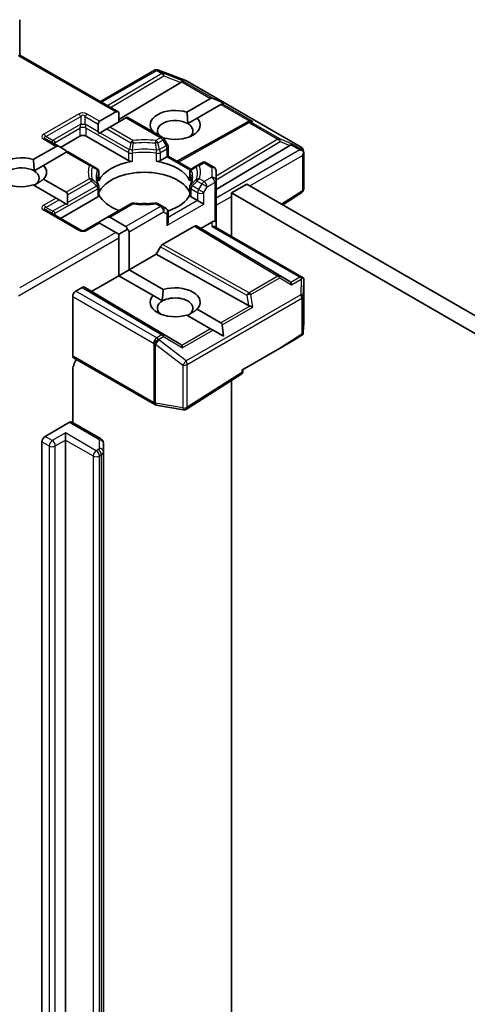
# Model space of a CAD drawing. Units: millimetres. Extents: x 7 to 8865, y 4 to 1690.
# Drawn here: x 122 to 126, y 63 to 70 of the extents above; entities that cross this region are included whole.
import ezdxf

# ---------------------------------------------------------------- set-up
doc = ezdxf.new("R2010")
doc.units = ezdxf.units.MM
doc.header["$LTSCALE"] = 0.5
doc.layers.add('Visible (ISO)', color=7, linetype='Continuous', lineweight=35)
doc.layers.add('Visible Narrow (ISO)', color=7, linetype='Continuous', lineweight=25)

msp = doc.modelspace()

# ---------------------------------------------------------------- linework, layer by layer
at = {"layer": 'Visible (ISO)'}
for p, q in [((122.42213, 70.26174), (122.42213, 69.99068)), ((122.42213, 69.99068), (122.41237, 69.98504)), ((122.42213, 69.99068), (123.18233, 69.55178)), ((123.04091, 69.63343), (123.45636, 69.87329)), ((123.48457, 69.87579), (123.48227, 69.87645)), ((123.48729, 69.87487), (123.69599, 69.79454)), ((123.65768, 69.77893), (123.18233, 69.49484)), ((123.70068, 69.7923), (124.58035, 69.28443)), ((123.70525, 69.5521), (123.88682, 69.65693)), ((123.98634, 69.62367), (123.90567, 69.65693)), ((123.96538, 69.61157), (123.78381, 69.50674)), ((123.97481, 69.61701), (123.96538, 69.61157)), ((123.98634, 69.62367), (123.97481, 69.61701)), ((123.03496, 69.48264), (123.15876, 69.55411)), ((123.23733, 69.50875), (123.11352, 69.43728)), ((123.18233, 69.477), (123.18233, 69.55178)), ((123.24709, 69.51439), (123.23733, 69.50875)), ((123.24709, 69.51439), (123.51922, 69.35728)), ((123.71105, 69.46473), (123.78381, 69.50674)), ((123.02519, 69.46106), (123.02519, 69.40222)), ((123.11352, 69.43728), (123.08995, 69.42367)), ((124.16529, 69.47356), (123.63033, 69.17519)), ((124.16655, 69.47423), (124.17828, 69.48012)), ((122.73449, 69.28195), (122.88377, 69.36813)), ((122.93091, 69.36813), (123.2562, 69.18033)), ((123.039, 69.39425), (123.02731, 69.3875)), ((123.08995, 69.42367), (123.039, 69.39425)), ((123.44351, 69.40099), (123.44509, 69.4019)), ((123.52365, 69.35654), (123.52192, 69.35554)), ((122.52673, 69.18921), (122.70116, 69.28992)), ((122.72473, 69.28759), (122.62355, 69.346)), ((122.72473, 69.28759), (122.77568, 69.25817)), ((123.55689, 69.30095), (123.53142, 69.34508)), ((123.56136, 69.28428), (123.56136, 69.21501)), ((123.92872, 68.95774), (124.49442, 69.29583)), ((122.77973, 69.24456), (122.6053, 69.14385)), ((122.78949, 69.2502), (122.77973, 69.24456)), ((122.97396, 69.14369), (122.78949, 69.2502)), ((123.5013, 69.18033), (123.5516, 69.20937)), ((123.56136, 69.21501), (123.5516, 69.20937)), ((123.56136, 69.21501), (123.73583, 69.11428)), ((124.59626, 69.26264), (124.60089, 69.24134)), ((124.60132, 69.2373), (124.60132, 68.96337)), ((122.53254, 69.10184), (122.6053, 69.14385)), ((123.01359, 69.12081), (122.97396, 69.14369)), ((123.78353, 69.14369), (123.7439, 69.12081)), ((123.81968, 69.16456), (123.78353, 69.14369)), ((123.85301, 69.16456), (123.91205, 69.13047)), ((123.03026, 69.09194), (123.03026, 69.03064)), ((123.72724, 69.09194), (123.72724, 69.03064)), ((123.92872, 69.02683), (123.92872, 69.10161)), ((122.70116, 68.89295), (122.52673, 68.99365)), ((122.6053, 69.03901), (122.77973, 68.93831)), ((123.03026, 68.97765), (123.03026, 68.91635)), ((123.72724, 68.97765), (123.72724, 68.91635)), ((123.92872, 69.02683), (123.92872, 68.7093)), ((124.16442, 69.00071), (124.04657, 68.93267)), ((154.02004, 51.76356), (124.16442, 69.00071)), ((122.73449, 68.73762), (123.02049, 68.90274)), ((122.78949, 68.91673), (122.78949, 68.85789)), ((123.737, 68.90274), (123.7873, 68.8737)), ((124.04657, 68.5992), (124.04657, 68.93267)), ((124.04657, 68.93267), (153.75886, 51.77827)), ((124.58592, 68.93527), (124.43952, 68.84188)), ((122.72473, 68.87934), (122.70116, 68.89295)), ((122.72473, 68.87934), (122.77568, 68.84992)), ((122.78737, 68.84317), (122.77568, 68.84992)), ((123.27442, 68.84976), (123.08995, 68.74325)), ((123.51922, 68.82889), (123.48307, 68.84976)), ((123.54469, 68.81418), (123.51922, 68.82889)), ((123.83444, 68.84648), (123.7873, 68.8737)), ((122.89068, 68.64745), (122.62355, 68.80167)), ((123.56136, 68.71604), (123.56136, 68.78531)), ((123.02519, 68.70586), (122.92401, 68.64745)), ((123.03496, 68.70023), (123.02519, 68.70586)), ((123.15876, 68.62875), (123.03496, 68.70023)), ((123.039, 68.71384), (123.08995, 68.74325)), ((123.11352, 68.74559), (123.23733, 68.67411)), ((123.76182, 68.67755), (123.51815, 68.53686)), ((123.77849, 68.6792), (123.81087, 68.6605)), ((123.89539, 68.7093), (123.81087, 68.6605)), ((123.91896, 68.67288), (124.59717, 68.28131)), ((123.92872, 68.66724), (123.92872, 68.7093)), ((123.18233, 68.61514), (123.15876, 68.62875)), ((123.18233, 68.61514), (123.24709, 68.65253)), ((123.18233, 68.58793), (123.18233, 68.61514)), ((123.2609, 68.63329), (123.2609, 68.34298)), ((124.49442, 68.25198), (123.81087, 68.6605)), ((123.18233, 68.29762), (123.18233, 68.58793)), ((123.4691, 68.46318), (123.2609, 68.34298)), ((123.50148, 68.51927), (123.4691, 68.46318)), ((124.17669, 68.06854), (123.4691, 68.46318)), ((123.18233, 68.29762), (122.97412, 68.17741)), ((123.18233, 68.29762), (123.2609, 68.34298)), ((123.44509, 68.14591), (123.18233, 68.29762)), ((123.2609, 68.34298), (123.52365, 68.19127)), ((124.60132, 67.93828), (124.60132, 68.26325)), ((122.85235, 68.17968), (122.90151, 68.20806)), ((122.97412, 68.17741), (122.91818, 68.20971)), ((123.65768, 67.76888), (122.97412, 68.17741)), ((123.44509, 68.14591), (123.51785, 68.1039)), ((122.82878, 67.68355), (122.82878, 68.13885)), ((123.88682, 67.89088), (123.70525, 67.99571)), ((123.78381, 68.04107), (123.96538, 67.93624)), ((123.98634, 67.83342), (123.97481, 67.91991)), ((124.60127, 67.93638), (124.59696, 67.86075)), ((123.90567, 67.87999), (123.88682, 67.89088)), ((123.98634, 67.83342), (123.90567, 67.87999)), ((124.12514, 67.57184), (124.41557, 67.73952)), ((123.45865, 67.30862), (122.83568, 67.66829)), ((122.82878, 67.17033), (122.82878, 67.56878)), ((124.11949, 67.53977), (123.70194, 67.27343)), ((124.1349, 67.56787), (124.1349, 67.57748)), ((124.04657, 54.18632), (124.04657, 67.49326)), ((123.67835, 67.26868), (123.46966, 67.30464)), ((122.61664, 67.0638), (122.8052, 67.17267)), ((123.0413, 67.04763), (122.82187, 67.17432)), ((122.77378, 67.03658), (122.77378, 67.09102)), ((122.59307, 54.10418), (122.59307, 67.02297)), ((122.77378, 54.11779), (122.77378, 67.03658)), ((123.06448, 66.94554), (123.06448, 67.00969)), ((123.06448, 54.02675), (123.06448, 66.94554))]:
    msp.add_line(p, q, dxfattribs=at)
for centre, start, end in [((123.47303, 69.84442), 73.897886, 120), ((123.47532, 69.84376), 68.948276, 73.897886), ((123.68401, 69.76344), 60, 68.948276), ((124.18153, 69.44444), 116.68879, 119.150042), ((123.50255, 69.32841), 30, 60), ((123.52803, 69.28428), 0, 30), ((124.56368, 69.25556), 12.271864, 60), ((123.83634, 69.13569), 60, 120), ((123.89539, 69.10161), 0, 60), ((122.99692, 69.09194), 0, 60), ((123.76057, 69.09194), 119.999996, 180), ((122.99692, 68.97765), 0, 24.18021), ((123.76057, 68.97765), 155.819784, 180), ((124.56799, 68.96337), 302.532401, 0), ((123.29109, 68.82089), 83.152527, 120), ((123.46641, 68.82089), 60, 96.847473), ((123.52803, 68.78531), 0, 60), ((122.90734, 68.67631), 240, 300), ((124.56799, 67.93828), 356.7407, 0), ((124.56368, 67.86264), 332.125906, 356.7407), ((124.10157, 67.56787), 302.532401, 0), ((123.47532, 67.33748), 240, 260.225131), ((123.68401, 67.30153), 260.225131, 302.532401)]:
    msp.add_arc(centre, 0.03333, start, end, dxfattribs=at)
for centre, major_axis, ratio, start_param, end_param in [((123.60222, 69.78496), (0.06383, 0.00455), 0.3026251, 5.7431201, 6.0602861), ((123.65667, 69.76259), (-0.01473, -0.02998), 0.1137262, 3.2758667, 3.9193678), ((123.91039, 69.61611), (-0.02357, 0.04082), 0.5773503, 5.6396842, 6.2831853), ((123.18233, 69.51329), (-0.02357, 0.04082), 0.5773503, 5.4977871, 6.2831853), ((123.61445, 69.45432), (-0.19217, 0), 0.5773503, 4.2202783, 6.775296), ((123.61445, 69.45432), (0.19217, 0), 0.5773503, 4.2202783, 6.775296), ((123.05853, 69.44181), (-0.02357, 0.04082), 0.5773503, 0, 0.7853982), ((123.61445, 69.40896), (-0.13661, 0), 0.5773503, 3.9269908, 6.7717641), ((123.61445, 69.40896), (0.13661, 0), 0.5773503, 5.6847778, 7.0685835), ((124.18713, 69.44726), (-0.02298, -0.03195), 0.8001954, 3.8652209, 4.1340538), ((124.19553, 69.45148), (-0.0353, 0.00102), 0.9268026, 4.3271705, 4.9706716), ((122.90734, 69.35453), (-0.03333, 0), 0.5773503, 3.9269908, 5.4977871), ((123.05853, 69.38298), (-0.02357, 0.04082), 0.5773503, 0.7853982, 1.1437177), ((122.72473, 69.2491), (-0.02357, 0.04082), 0.5773503, 5.4977871, 6.2831853), ((124.43896, 69.30186), (0.06383, 0.00455), 0.3026251, 5.7431201, 6.0602861), ((124.49342, 69.27949), (-0.01473, -0.02998), 0.1137262, 3.2758667, 3.9193678), ((122.43594, 69.09143), (-0.19217, 0), 0.5773503, 4.2202783, 8.3460923), ((122.77568, 69.21968), (-0.02357, 0.04082), 0.5773503, 5.1394676, 5.4977871), ((124.57035, 69.23508), (0.04714, 0), 0.5773503, 1.1617263, 1.5707963), ((124.56782, 69.23654), (0.02461, -0.03371), 0.7530193, 1.725636, 1.9600671), ((124.56799, 69.23371), (0.02357, 0.04082), 0.5773503, 4.712389, 5.2577076), ((124.56799, 69.23576), (-0.03322, -0.00357), 0.7530193, 3.0608166, 3.3008961), ((122.43594, 69.04607), (-0.13661, 0), 0.5773503, 3.9269908, 6.8815928), ((122.43594, 69.09143), (0.19217, 0), 0.5773503, 5.7910746, 6.775296), ((123.37875, 68.97349), (-0.36111, 0), 0.5773503, 4.9660374, 6.0295369), ((123.27977, 69.19394), (-0.03333, 0), 0.5773503, 0.7853982, 1.8244448), ((123.47773, 69.19394), (-0.03333, 0), 0.5773503, 1.3171479, 2.3561945), ((123.37875, 68.97349), (0.36111, 0), 0.5773503, 0.2536484, 1.3171479), ((122.43594, 69.04607), (0.13661, 0), 0.5773503, 5.4977871, 7.0685835), ((123.37875, 68.88277), (0.36111, 0), 0.5773503, 0.265163, 2.8764297), ((122.99692, 69.03064), (0.03333, 0), 0.5773503, 6.0295369, 6.2831853), ((123.76057, 69.03064), (-0.03333, 0), 0.5773503, 0, 0.2536484), ((122.75616, 68.89748), (0.02357, 0.04082), 0.5773503, 5.4977871, 6.2831853), ((122.99692, 68.91635), (0.03333, 0), 0.5773503, 5.4977871, 6.2831853), ((123.37875, 68.97349), (-0.36111, 0), 0.5773503, 0.265163, 1.0024838), ((123.37875, 68.97349), (0.36111, 0), 0.5773503, 5.239459, 6.0180223), ((123.76057, 68.91635), (-0.03333, 0), 0.5773503, 0, 0.7853982), ((122.75616, 68.83865), (0.02357, 0.04082), 0.5773503, 5.1394676, 5.4977871), ((123.37875, 68.74215), (0.18889, 0), 0.5773503, 1.40444, 1.7371527), ((123.08995, 68.70476), (0.02357, 0.04082), 0.5773503, 0, 0.7853982), ((123.039, 68.67535), (0.02357, 0.04082), 0.5773503, 0.7853982, 1.1437177), ((123.21376, 68.63329), (0.02357, 0.04082), 0.5773503, 5.4977871, 6.2831853), ((123.52803, 68.69679), (-0.02357, -0.04082), 0.5773503, 1.5707963, 2.3561945), ((123.76182, 68.65033), (-0.01667, -0.02887), 0.5773503, 3.1416673, 3.9271401), ((123.89539, 68.68208), (-0.0296, -0.0296), 0.5176381, 3.4493325, 4.2347307), ((123.89539, 68.648), (-0.0308, -0.01778), 0.7174389, 3.5342917, 4.3196899), ((123.89539, 68.7093), (0.03333, 0), 0.2391463, 0, 0.7853982), ((123.21376, 68.63329), (0.04714, 0), 0.5773503, 0, 0.7853982), ((123.51815, 68.50965), (0.01667, 0.02887), 0.5773503, 0.7855474, 1.5710202), ((124.43896, 68.24595), (0.06383, -0.00455), 0.3026251, 0.2228992, 0.5400652), ((124.49342, 68.21389), (0.00016, 0.03757), 0.4024987, 5.0848083, 5.7283094), ((124.57035, 68.2583), (0.04714, 0), 0.5773503, 1.1617263, 1.5707963), ((124.56782, 68.25684), (0.03506, 0.05835), 0.0782185, 4.9944545, 5.2288856), ((124.56799, 68.26171), (0.00111, 0.06373), 0.5227383, 4.7110275, 4.9857543), ((122.85235, 68.15246), (0.01667, 0.02887), 0.5773503, 0.7853982, 2.3561945), ((122.90151, 68.18084), (-0.01667, -0.02887), 0.5773503, 3.1416673, 3.9271401), ((123.61445, 68.09349), (-0.19217, 0), 0.5773503, 5.7910746, 8.3460923), ((123.61445, 68.09349), (0.19217, 0), 0.5773503, 5.7910746, 8.3460923), ((123.61445, 68.04813), (-0.13661, 0), 0.5773503, 5.4977871, 6.8815928), ((123.61445, 68.04813), (0.13661, 0), 0.5773503, 5.4977871, 8.6393798), ((124.18713, 68.10055), (0.02298, -0.03195), 0.8001954, 5.2423911, 5.5595571), ((124.19553, 68.0419), (-0.03436, 0.0167), 0.4900103, 4.5342335, 5.1777346), ((123.94181, 67.89542), (0.02357, 0.04082), 0.5773503, 5.6396842, 6.2831853), ((124.56368, 67.85225), (0.03081, 0), 0.5773503, 5.519434, 5.986821), ((123.60222, 67.76286), (0.06383, -0.00455), 0.3026251, 0.2228992, 0.5400652), ((124.392, 67.75313), (0.45083, 0.25957), 0.0452932, 4.7386048, 5.1308463), ((123.65667, 67.73079), (0.00016, 0.03757), 0.4024987, 5.0848083, 5.7283094), ((122.85235, 67.69716), (-0.01667, -0.02887), 0.5773503, 5.4977871, 6.2831853), ((122.90734, 67.61414), (-0.05556, -0.09623), 0.5773503, 4.6126386, 5.4977871), ((122.8052, 67.14545), (0.01667, 0.02887), 0.5773503, 0, 0.7853982), ((122.61664, 67.03658), (0.01667, 0.02887), 0.5773503, 0.7853982, 2.3561945)]:
    msp.add_ellipse(centre, major_axis=major_axis, ratio=ratio, start_param=start_param, end_param=end_param, dxfattribs=at)
for points in [[(123.70525, 69.5521), (123.71105, 69.50339), (123.71105, 69.46473)], [(123.45649, 69.39349), (123.45085, 69.39759), (123.44509, 69.4019)], [(122.52673, 69.18921), (122.53254, 69.1405), (122.53254, 69.10184)], [(122.6053, 69.03901), (122.56602, 69.00963), (122.53254, 68.9903)], [(123.51785, 68.1039), (123.51785, 68.14256), (123.52365, 68.19127)], [(123.78381, 68.04107), (123.74453, 68.01169), (123.71105, 67.99236)]]:
    msp.add_open_spline(points, degree=2, dxfattribs=at)
for points, knots in [([(124.5891, 69.26005), (124.58968, 69.25957), (124.59024, 69.25907), (124.59318, 69.2563), (124.59569, 69.25316), (124.59854, 69.24817), (124.59965, 69.24564), (124.60037, 69.24325)], [0.250886757, 0.250886757, 0.250886757, 0.250886757, 0.252877969, 0.252877969, 0.261958418, 0.261958418, 0.268388032, 0.268388032, 0.268388032, 0.268388032]), ([(123.02733, 68.99131), (123.02601, 68.99424), (123.02484, 68.99717), (123.02275, 69.00301), (123.02185, 69.00593), (123.02031, 69.01174), (123.01967, 69.01463), (123.01865, 69.02041), (123.01827, 69.02329), (123.01776, 69.02905), (123.01764, 69.03192), (123.01764, 69.0348)], [5.24413872, 5.24413872, 5.24413872, 5.24413872, 5.2948684, 5.2948684, 5.34559809, 5.34559809, 5.39632777, 5.39632777, 5.44705746, 5.44705746, 5.49778714, 5.49778714, 5.49778714, 5.49778714]), ([(123.73986, 69.0348), (123.73986, 69.03192), (123.73973, 69.02905), (123.73923, 69.02329), (123.73885, 69.02041), (123.73783, 69.01463), (123.73719, 69.01174), (123.73564, 69.00593), (123.73474, 69.00301), (123.73266, 68.99717), (123.73148, 68.99424), (123.73016, 68.99131)], [2.35619449, 2.35619449, 2.35619449, 2.35619449, 2.40692417, 2.40692417, 2.45765386, 2.45765386, 2.50838354, 2.50838354, 2.55911323, 2.55911323, 2.60984291, 2.60984291, 2.60984291, 2.60984291]), ([(123.29506, 68.85399), (123.30605, 68.85267), (123.31714, 68.85161), (123.33944, 68.85001), (123.35065, 68.84948), (123.37312, 68.84895), (123.38437, 68.84895), (123.40684, 68.84948), (123.41805, 68.85001), (123.44036, 68.85161), (123.45144, 68.85267), (123.46243, 68.85399)], [2.15112797, 2.15112797, 2.15112797, 2.15112797, 2.23315458, 2.23315458, 2.31518119, 2.31518119, 2.39720779, 2.39720779, 2.4792344, 2.4792344, 2.56126101, 2.56126101, 2.56126101, 2.56126101]), ([(124.60037, 68.27836), (124.59948, 68.27972), (124.598, 68.28094), (124.59452, 68.28263), (124.59187, 68.28322), (124.5891, 68.28327)], [0.172547873, 0.172547873, 0.172547873, 0.172547873, 0.180540215, 0.180540215, 0.189940546, 0.189940546, 0.189940546, 0.189940546]), ([(123.0413, 67.04763), (123.04343, 67.0464), (123.04555, 67.04498), (123.04972, 67.04167), (123.05177, 67.03977), (123.05566, 67.03537), (123.0575, 67.03285), (123.06071, 67.02715), (123.06207, 67.02396), (123.06396, 67.01707), (123.06448, 67.01338), (123.06448, 67.00969)], [1.57079633, 1.57079633, 1.57079633, 1.57079633, 1.72787596, 1.72787596, 1.88495559, 1.88495559, 2.04203522, 2.04203522, 2.19911486, 2.19911486, 2.35619449, 2.35619449, 2.35619449, 2.35619449])]:
    msp.add_open_spline(points, degree=3, knots=knots, dxfattribs=at)
at = {"layer": 'Visible Narrow (ISO)'}
for p, q in [((122.41237, 69.98504), (123.15876, 69.55411)), ((123.05067, 69.62779), (123.47303, 69.87164)), ((123.51146, 69.84945), (123.0964, 69.60139)), ((123.11986, 69.58785), (123.52842, 69.83202)), ((123.47303, 69.87164), (123.51146, 69.84945)), ((123.48717, 69.87436), (123.48946, 69.8737)), ((123.52561, 69.85217), (123.48717, 69.87436)), ((123.48946, 69.8737), (123.69816, 69.79337)), ((123.67082, 69.79253), (123.52561, 69.85217)), ((123.52842, 69.83202), (123.65768, 69.77893)), ((123.66478, 69.78513), (123.88682, 69.65693)), ((123.90567, 69.65693), (123.67082, 69.79253)), ((123.69816, 69.79337), (124.57783, 69.2855)), ((123.96538, 69.61157), (124.18742, 69.48338)), ((124.20967, 69.48142), (123.97481, 69.61701)), ((122.87401, 69.53707), (122.60688, 69.38284)), ((122.62355, 69.36525), (122.89068, 69.51948)), ((122.89068, 69.51948), (122.89068, 69.46064)), ((122.92401, 69.51948), (123.02519, 69.46106)), ((122.92401, 69.46064), (122.92401, 69.51948)), ((123.03496, 69.48264), (122.94068, 69.53707)), ((123.23733, 69.50875), (123.50255, 69.35563)), ((122.89068, 69.46064), (122.6745, 69.33583)), ((122.69521, 69.32057), (122.88377, 69.42944)), ((122.88377, 69.42944), (122.88377, 69.36813)), ((123.02519, 69.40222), (122.92401, 69.46064)), ((122.93091, 69.42944), (123.2562, 69.24164)), ((122.93091, 69.36813), (122.93091, 69.42944)), ((123.29109, 69.33476), (123.11352, 69.43728)), ((123.63998, 69.16962), (124.18153, 69.47166)), ((124.18153, 69.47166), (124.40266, 69.34399)), ((124.19567, 69.47438), (124.20967, 69.48142)), ((124.4168, 69.34671), (124.19567, 69.47438)), ((122.6745, 69.33583), (122.62355, 69.36525)), ((123.039, 69.39425), (123.2631, 69.26487)), ((123.08995, 69.42367), (123.27442, 69.31717)), ((123.50255, 69.35563), (123.46641, 69.33476)), ((122.60688, 69.34435), (122.70116, 69.28992)), ((122.69521, 69.30463), (122.69521, 69.32057)), ((123.48307, 69.31717), (123.51922, 69.33803)), ((123.54469, 69.29391), (123.49439, 69.26487)), ((123.53142, 69.34508), (123.51922, 69.33803)), ((123.51922, 69.33803), (123.54469, 69.29391)), ((123.54469, 69.29391), (123.55689, 69.30095)), ((124.40266, 69.34399), (123.92872, 69.06074)), ((123.92872, 69.03318), (124.41961, 69.32656)), ((124.50756, 69.30943), (124.4168, 69.34671)), ((124.41961, 69.32656), (124.49442, 69.29583)), ((124.50152, 69.30203), (124.57035, 69.26229)), ((124.58196, 69.26648), (124.50756, 69.30943)), ((124.57783, 69.2855), (124.58196, 69.26648)), ((122.77973, 69.24456), (122.95729, 69.14204)), ((123.2562, 69.24164), (123.2562, 69.18033)), ((123.28813, 69.17531), (123.28813, 69.23662)), ((123.46936, 69.23662), (123.46936, 69.17531)), ((123.5013, 69.24164), (123.5516, 69.27068)), ((123.5013, 69.18033), (123.5013, 69.24164)), ((123.5516, 69.27068), (123.5516, 69.20937)), ((123.5516, 69.20937), (123.73041, 69.10613)), ((124.57035, 69.26229), (123.92872, 68.89184)), ((124.18799, 68.9871), (124.59156, 69.2201)), ((124.59156, 69.2201), (124.59156, 68.94976)), ((123.8002, 69.14204), (123.83634, 69.16291)), ((123.83634, 69.16291), (123.89539, 69.12882)), ((123.89539, 69.12882), (123.89539, 69.05404)), ((123.02919, 69.08712), (123.02919, 69.02581)), ((123.7283, 69.02581), (123.7283, 69.08712)), ((123.89539, 69.05404), (123.83634, 69.01996)), ((122.95729, 69.04082), (122.77973, 68.93831)), ((122.78949, 68.91673), (122.97396, 69.02323)), ((122.78949, 68.85789), (123.01359, 68.98727)), ((123.7942, 68.95824), (123.7439, 68.98727)), ((123.78353, 69.02323), (123.81968, 69.00236)), ((123.81968, 69.00236), (123.7942, 68.95824)), ((123.83634, 69.01996), (123.8002, 69.04082)), ((123.85991, 68.97913), (123.81968, 69.00236)), ((123.83444, 68.935), (123.85991, 68.97913)), ((123.85991, 68.97913), (123.91896, 69.01322)), ((123.91896, 69.01322), (123.91896, 68.71494)), ((122.69521, 68.77624), (123.02049, 68.96404)), ((123.02049, 68.96404), (123.02049, 68.90274)), ((123.737, 68.90274), (123.737, 68.96404)), ((123.737, 68.96404), (123.7873, 68.935)), ((123.7873, 68.935), (123.7873, 68.8737)), ((123.7942, 68.95824), (123.83444, 68.935)), ((123.83444, 68.84648), (123.83444, 68.935)), ((123.92872, 68.83741), (124.04657, 68.90545)), ((124.59156, 68.94976), (124.43055, 68.84706)), ((122.70116, 68.89295), (122.60688, 68.83851)), ((122.62355, 68.82092), (122.72473, 68.87934)), ((122.77568, 68.84992), (122.6745, 68.7915)), ((123.11352, 68.74559), (123.29109, 68.84811)), ((123.50255, 68.82724), (123.23733, 68.67411)), ((123.46641, 68.84811), (123.50255, 68.82724)), ((123.5516, 68.68318), (123.83444, 68.84648)), ((123.7873, 68.8737), (123.56136, 68.74325)), ((122.60688, 68.80002), (122.87401, 68.6458)), ((122.6745, 68.7915), (122.62355, 68.82092)), ((122.69521, 68.7603), (122.69521, 68.77624)), ((123.2609, 68.63329), (123.52612, 68.78641)), ((123.52612, 68.78641), (123.5516, 68.7717)), ((123.5516, 68.7717), (123.5516, 68.68318)), ((122.94068, 68.6458), (123.03496, 68.70023)), ((123.76182, 68.67755), (124.40266, 68.29455)), ((124.41961, 68.29603), (123.77849, 68.6792)), ((123.89539, 68.7093), (123.89539, 68.67521)), ((123.89539, 68.67521), (124.57035, 68.28552)), ((123.15876, 68.62875), (122.42213, 68.20346)), ((124.04657, 68.60213), (124.04416, 68.60059)), ((122.41237, 68.14339), (123.18233, 68.58793)), ((124.18153, 68.16687), (123.51815, 68.53686)), ((123.50148, 68.51927), (124.16515, 68.14911)), ((124.40266, 68.29455), (124.18153, 68.16687)), ((124.49442, 68.25198), (124.41961, 68.29603)), ((124.19567, 68.15326), (124.4168, 68.28094)), ((124.4168, 68.28094), (124.50756, 68.22749)), ((124.57035, 68.28552), (124.50152, 68.24578)), ((124.50756, 68.22749), (124.58196, 68.27045)), ((124.58196, 68.27045), (124.57783, 68.15164)), ((124.597, 68.13736), (124.6013, 68.26105)), ((124.6013, 68.26105), (124.6013, 67.93761)), ((123.47303, 67.82133), (122.85235, 68.17968)), ((122.90151, 68.20806), (123.51146, 67.84352)), ((123.52842, 67.845), (122.91818, 68.20971)), ((124.57783, 68.15164), (123.69816, 67.64376)), ((124.16515, 68.14911), (124.17669, 68.06854)), ((124.20967, 68.05551), (124.19567, 68.15326)), ((122.82878, 68.13885), (123.44946, 67.7805)), ((123.70758, 67.61654), (124.58725, 68.12442)), ((124.58725, 68.12442), (124.58725, 67.84903)), ((124.597, 67.86198), (124.597, 68.13736)), ((124.18742, 68.06444), (123.96538, 67.93624)), ((123.97481, 67.91991), (124.20967, 68.05551)), ((124.6013, 67.93761), (124.597, 67.86198)), ((123.51146, 67.84352), (123.47303, 67.82133)), ((123.65768, 67.76888), (123.52842, 67.845)), ((123.88682, 67.89088), (123.66478, 67.76269)), ((123.90567, 67.87999), (123.67082, 67.7444)), ((124.58725, 67.84903), (124.41557, 67.73952)), ((123.44946, 67.7805), (123.45175, 67.77719)), ((123.45175, 67.77719), (123.45175, 67.32388)), ((123.46478, 67.31923), (123.46478, 67.77254)), ((123.46478, 67.77254), (123.67347, 67.61189)), ((123.48717, 67.80772), (123.52561, 67.82991)), ((123.48946, 67.80441), (123.48717, 67.80772)), ((123.69816, 67.64376), (123.48946, 67.80441)), ((123.52561, 67.82991), (123.67082, 67.7444)), ((123.45175, 67.32388), (122.82878, 67.68355)), ((123.70758, 67.28792), (123.70758, 67.61654)), ((123.67347, 67.61189), (123.67347, 67.28327)), ((124.12514, 67.55427), (123.70758, 67.28792)), ((124.12514, 67.57184), (124.12514, 67.55427)), ((123.67347, 67.28327), (123.46478, 67.31923)), ((122.8052, 67.17267), (123.02464, 67.04598)), ((122.77378, 67.09102), (122.67164, 67.03205)), ((123.00948, 66.95493), (122.77378, 67.09102)), ((122.59307, 67.02297), (122.64807, 66.99122)), ((122.67164, 67.03205), (122.61664, 67.0638)), ((122.69521, 66.99122), (122.77378, 67.03658)), ((122.77378, 67.03658), (122.98591, 66.91411)), ((123.03114, 67.03691), (123.03114, 66.97276)), ((122.64807, 66.99122), (122.64807, 54.07243)), ((122.69521, 54.07243), (122.69521, 66.99122)), ((123.02464, 66.96368), (123.00948, 66.95493)), ((122.98591, 66.91411), (122.98591, 53.99532)), ((123.03305, 66.91411), (123.04821, 66.92286)), ((123.03305, 53.99532), (123.03305, 66.91411)), ((123.04821, 66.92286), (123.04821, 54.00407))]:
    msp.add_line(p, q, dxfattribs=at)
for centre, start, end in [((122.90734, 69.47934), 60, 120), ((122.90734, 68.70353), 240, 300)]:
    msp.add_arc(centre, 0.06667, start, end, dxfattribs=at)
for centre, major_axis, ratio, start_param, end_param in [((123.47303, 69.84442), (-0.01667, 0.02887), 0.5773503, 5.4977871, 6.2831853), ((123.47303, 69.84442), (0.01667, 0.02887), 0.5773503, 0.1418971, 0.7853982), ((123.47303, 69.84442), (0.00925, 0.03203), 0.8082904, 6.0857897, 6.2831853), ((123.47532, 69.84376), (0.00925, 0.03203), 0.8082904, 6.0857897, 6.2831853), ((123.47532, 69.84376), (0.01197, 0.03111), 0.5360563, 6.1459718, 6.2831853), ((123.51146, 69.82223), (0.01667, 0.02887), 0.5773503, 0.1418971, 0.7853982), ((123.51146, 69.82223), (0.0171, -0.02861), 0.5872385, 1.5619326, 2.3474054), ((123.51146, 69.82223), (0.01266, 0.03083), 0.4053533, 5.1958672, 6.1565343), ((123.68401, 69.76344), (0.01197, 0.03111), 0.5360563, 6.1459718, 6.2831853), ((123.68401, 69.76344), (0.01667, 0.02887), 0.5773503, 0, 0.1418971), ((122.87401, 69.50985), (-0.01667, 0.02887), 0.5773503, 4.712389, 5.4977871), ((122.90734, 69.45212), (0, 0.07778), 0.4285714, 5.7595865, 6.8067841), ((122.94068, 69.50985), (-0.01667, -0.02887), 0.5773503, 3.9269908, 4.712389), ((122.90734, 69.47026), (-0.02078, -0.04884), 0.2277351, 5.0063903, 5.7917884), ((122.90734, 69.41583), (-0.03333, 0), 0.5773503, 3.9269908, 5.4977871), ((122.90734, 69.47026), (0.03333, 0), 0.3333333, 4.1887902, 5.2359878), ((122.90734, 69.47026), (-0.02078, 0.04884), 0.2277351, 3.6329895, 4.4183877), ((124.18153, 69.44444), (-0.01624, 0.02911), 0.5672897, 5.5062777, 6.2831853), ((124.18153, 69.44444), (-0.01497, 0.02978), 0.9892858, 5.3708513, 6.2831853), ((124.18153, 69.44444), (0.01667, 0.02887), 0.5773503, 0.1418971, 0.7853982), ((122.70688, 69.3636), (-0.11547, 0), 0.3333333, 5.7595865, 6.8067841), ((122.70688, 69.33638), (-0.09613, 0.02307), 0.1894955, 5.8050412, 6.8522387), ((122.60688, 69.35563), (0.01667, -0.02887), 0.5773503, 1.5707963, 2.3561945), ((123.50255, 69.32841), (0.01667, 0.02887), 0.5773503, 0, 0.7853982), ((123.50255, 69.32841), (0.01667, -0.02887), 0.5773503, 1.5707963, 2.3561945), ((122.60688, 69.31714), (0.01667, 0.02887), 0.5773503, 0, 0.7853982), ((122.69117, 69.34545), (-0.01667, -0.02887), 0.3333333, 5.2359878, 6.2831853), ((122.6245, 69.30696), (0.07047, 0.01581), 0.3689725, 6.200611, 6.9860091), ((122.71878, 69.30696), (-0.03333, 0), 0.5773503, 5.4977871, 6.1236372), ((123.29109, 69.30754), (-0.01667, -0.02887), 0.5773503, 3.9269908, 4.712389), ((123.29109, 69.30754), (0.03252, -0.00732), 0.2059935, 1.4691407, 2.1545648), ((123.37875, 69.09143), (-0.43047, 0), 0.5773503, 4.5073225, 4.9174555), ((123.29109, 69.30754), (-0.00397, 0.0331), 0.1662651, 4.8722907, 5.6576889), ((123.37875, 69.08346), (0.4069, 0), 0.5773503, 1.3657298, 1.7758629), ((123.46641, 69.30754), (-0.00397, -0.0331), 0.1662651, 3.7670891, 4.5524872), ((123.46641, 69.30754), (0.03252, 0.00732), 0.2059935, 0.9870278, 1.6724519), ((123.46641, 69.30754), (-0.01667, 0.02887), 0.5773503, 4.712389, 5.4977871), ((123.52803, 69.28428), (0.01667, -0.02887), 0.5773503, 0.7853982, 1.5707963), ((123.52803, 69.28428), (0.03333, 0), 0.5773503, 5.4977871, 6.2831853), ((124.40266, 69.31677), (0.01667, 0.02887), 0.5773503, 0.1418971, 0.7853982), ((124.40266, 69.31677), (0.0171, -0.02861), 0.5872385, 1.5619326, 2.3474054), ((124.40266, 69.31677), (0.01266, 0.03083), 0.4053533, 5.1958672, 6.1565343), ((124.56368, 69.25556), (0.03257, 0.00709), 0.9894189, 0, 0.9204386), ((124.56368, 69.25556), (0.01667, 0.02887), 0.5773503, 0, 0.1418971), ((123.27977, 69.25524), (-0.01667, -0.02887), 0.5773503, 4.712389, 5.4977871), ((123.27977, 69.25524), (-0.03333, 0), 0.5773503, 0.7853982, 1.8244448), ((123.27977, 69.25524), (0.03264, -0.00677), 0.2164579, 1.4336543, 2.1510489), ((123.37875, 69.05404), (-0.37087, 0), 0.5773503, 4.4587406, 4.9660374), ((123.27977, 69.25524), (-0.00493, 0.03297), 0.2048895, 4.0814984, 4.8668964), ((123.37875, 69.0348), (0.36111, 0), 0.5773503, 1.3171479, 1.8244448), ((123.47773, 69.25524), (-0.00493, -0.03297), 0.2048895, 4.5578814, 5.3432796), ((123.47773, 69.25524), (-0.03333, 0), 0.5773503, 1.3171479, 2.3561945), ((123.47773, 69.25524), (0.03264, 0.00677), 0.216458, 0.9905438, 1.7079385), ((123.47773, 69.25524), (-0.01667, 0.02887), 0.5773503, 3.9269908, 4.712389), ((123.37875, 69.09143), (-0.43047, 0), 0.5773503, 6.0781188, 6.4882518), ((122.95729, 69.11483), (0.01667, 0.02887), 0.5773503, 0, 0.7853982), ((122.95729, 69.11483), (0.03136, -0.0113), 0.7993889, 1.0657909, 1.851189), ((123.37875, 69.08346), (-0.4069, 0), 0.5773503, 6.0781188, 6.4882518), ((122.95729, 69.11483), (0.01667, 0.02887), 0.5567646, 5.5977612, 6.2831853), ((123.8002, 69.11483), (-0.01667, 0.02887), 0.5567646, 0, 0.6854241), ((123.8002, 69.11483), (0.03136, 0.0113), 0.7993889, 1.2904036, 2.0758018), ((123.37875, 69.08346), (0.4069, 0), 0.5773503, 6.0781188, 6.4882518), ((123.8002, 69.11483), (-0.01667, 0.02887), 0.5773503, 5.4977871, 6.2831853), ((123.37875, 69.09143), (0.43047, 0), 0.5773503, 6.0781188, 6.4882518), ((123.83634, 69.13569), (-0.01667, 0.02887), 0.5773503, 5.4977871, 6.2831853), ((123.83634, 69.13569), (0.01667, 0.02887), 0.5773503, 0, 0.7853982), ((123.89539, 69.10161), (0.01667, 0.02887), 0.5773503, 0, 0.7853982), ((123.89539, 69.10161), (0.03333, 0), 0.8164966, 0, 1.5707963), ((123.37875, 69.05404), (-0.37087, 0), 0.5773503, 6.0295369, 6.5368337), ((122.99692, 69.09194), (0.01667, 0.02887), 0.540482, 5.5657908, 6.2831854), ((123.37875, 69.0348), (-0.36111, 0), 0.5773503, 6.0295369, 6.2831853), ((122.99692, 69.09194), (0.03041, -0.01365), 0.7903713, 0.3410146, 1.1264128), ((122.99692, 69.09194), (0.03333, 0), 0.5773503, 6.0295369, 6.2831853), ((123.76057, 69.09194), (-0.03333, 0), 0.5773503, 0, 0.2536484), ((123.76057, 69.09194), (-0.03041, -0.01365), 0.7903714, 5.1567725, 5.9421706), ((123.37875, 69.0348), (0.36111, 0), 0.5773503, 0, 0.2536484), ((123.76057, 69.09194), (-0.01667, 0.02887), 0.5404824, 0, 0.7173946), ((123.37875, 69.05404), (0.37087, 0), 0.5773503, 6.0295369, 6.5368337), ((123.89539, 69.02683), (0.03333, 0), 0.8164966, 0, 1.5707963), ((123.89539, 69.02683), (0.01667, -0.02887), 0.5773503, 0.7853982, 2.3561945), ((122.95729, 69.01361), (-0.03136, -0.0113), 0.7993889, 3.6465981, 4.4319963), ((122.95729, 69.01361), (0.01667, -0.02887), 0.5773503, 1.5707963, 2.3561945), ((122.95729, 69.01361), (0.0226, 0.0245), 0.2059935, 5.2961575, 5.9815816), ((122.99692, 68.97765), (0.02219, 0.02488), 0.2164579, 5.2926416, 6.0100362), ((122.99692, 68.97765), (0.01667, -0.02887), 0.5773503, 0.7853981, 1.5707963), ((122.99692, 68.97765), (0.03041, 0.01365), 0.7903714, 0, 0.4443834), ((122.99692, 68.97765), (0.03333, 0), 0.5773503, 5.4977871, 6.2831853), ((123.76057, 68.97765), (-0.03333, 0), 0.5773503, 0, 0.7853982), ((123.76057, 68.97765), (-0.03041, 0.01365), 0.7903715, 5.8388019, 6.2831853), ((123.76057, 68.97765), (0.01667, 0.02887), 0.5773503, 1.5707963, 2.3561945), ((123.76057, 68.97765), (-0.02219, 0.02488), 0.2164583, 0.2731492, 0.9905438), ((123.8002, 69.01361), (-0.03136, 0.0113), 0.7993889, 4.9927817, 5.7781798), ((123.8002, 69.01361), (-0.0226, 0.0245), 0.2059935, 0.3016037, 0.9870278), ((123.8002, 69.01361), (0.01667, 0.02887), 0.5773503, 0.7853982, 1.5707963), ((123.83634, 68.99274), (-0.01667, -0.02887), 0.5773503, 3.9269908, 4.712389), ((123.83634, 68.99274), (-0.01667, 0.02887), 0.5773503, 3.9269908, 5.4977871), ((123.89539, 69.02683), (0.03333, 0), 0.5773503, 5.4977871, 6.2831853), ((123.81087, 68.94861), (-0.01667, -0.02887), 0.5773503, 4.712389, 5.4977871), ((123.81087, 68.94861), (0.03333, 0), 0.5773503, 3.9269908, 5.4977871), ((124.56799, 68.96337), (0.01793, -0.0281), 0.5463429, 0, 0.7605538), ((124.56799, 68.96337), (0.03333, 0), 0.5773503, 5.4977871, 6.2831853), ((122.70688, 68.81927), (-0.11547, 0), 0.3333333, 5.7595865, 6.8067841), ((122.60688, 68.8113), (0.01667, -0.02887), 0.5773503, 1.5707963, 2.3561945), ((123.29109, 68.82089), (-0.01667, 0.02887), 0.5773503, 5.4977871, 6.2831853), ((123.29109, 68.82089), (0.00397, 0.0331), 0.1662651, 0, 0.6254964), ((123.37875, 69.09143), (0.43047, 0), 0.5773503, 4.5073225, 4.9174555), ((123.46641, 68.82089), (-0.00397, 0.0331), 0.1662651, 5.6576889, 6.2831853), ((123.46641, 68.82089), (0.01667, 0.02887), 0.5773503, 0, 0.7853982), ((123.50255, 68.80002), (0.01667, 0.02887), 0.5773503, 0, 0.7853982), ((123.50255, 68.80002), (0.01667, -0.02887), 0.5773503, 0.7853982, 2.3561945), ((123.50255, 68.80002), (0.01667, 0.02887), 0.8164966, 4.712389, 6.2831853), ((122.70688, 68.79205), (-0.09613, 0.02307), 0.1894955, 5.8050412, 6.8522387), ((122.60688, 68.77281), (0.01667, 0.02887), 0.5773503, 0, 0.7853982), ((122.69117, 68.80112), (-0.01667, -0.02887), 0.3333333, 5.2359878, 6.2831853), ((122.6245, 68.76263), (0.07047, 0.01581), 0.3689725, 6.200611, 6.9860091), ((122.71878, 68.76263), (-0.03333, 0), 0.5773503, 5.4977871, 6.1236372), ((123.52803, 68.78531), (0.01667, 0.02887), 0.8164966, 4.712389, 6.2831853), ((123.52803, 68.78531), (0.03333, 0), 0.5773503, 5.4977871, 6.2831853), ((122.87401, 68.61858), (0.01667, 0.02887), 0.5773503, 0, 0.7853982), ((122.94068, 68.61858), (-0.01667, 0.02887), 0.5773503, 5.4977871, 6.2831853), ((124.40266, 68.26733), (0.0171, 0.02861), 0.5872385, 0.0087144, 0.7941872), ((124.40266, 68.26733), (0.01667, -0.02887), 0.5773503, 1.7126934, 2.3561945), ((124.40266, 68.26733), (0.01691, 0.02872), 0.1923491, 5.3153305, 6.2759975), ((124.18153, 68.13966), (-0.01624, -0.02911), 0.5672897, 3.9185003, 4.7039731), ((124.18153, 68.13966), (0.033, 0.00473), 0.3915833, 1.0725883, 2.0332554), ((124.18153, 68.13966), (-0.01667, 0.02887), 0.5773503, 4.854286, 5.4977871), ((124.56368, 68.13803), (0.03331, -0.00116), 0.4634701, 0.0319243, 1.1485623), ((124.56368, 68.13803), (0.01667, -0.02887), 0.5773503, 0.7853982, 1.7126934), ((124.56368, 68.13803), (0.03333, 0), 0.5773503, 5.4977871, 6.248538), ((124.56799, 67.93828), (0.03328, -0.0019), 0.7933006, 0, 0.0464726), ((124.56799, 67.93828), (0.03333, 0), 0.5773503, 6.248538, 6.2831853), ((123.51146, 67.8163), (0.0171, 0.02861), 0.5872385, 0.0087144, 0.7941872), ((123.51146, 67.8163), (0.01667, -0.02887), 0.5773503, 1.7126934, 2.3561945), ((123.51146, 67.8163), (0.01691, 0.02872), 0.1923491, 5.3153305, 6.2759975), ((124.56368, 67.86264), (0.01793, -0.0281), 0.5463429, 0.3683122, 0.7605538), ((124.56368, 67.86264), (0.03333, 0), 0.5773503, 5.4977871, 6.248538), ((124.56368, 67.86264), (0.03328, -0.0019), 0.7933006, 0, 0.0464726), ((123.47303, 67.79411), (-0.01667, -0.02887), 0.5773503, 3.9269908, 5.4977871), ((123.47303, 67.79411), (-0.0274, -0.01898), 0.1154701, 4.0921395, 5.6629358), ((123.47532, 67.7908), (0.0274, 0.01898), 0.1154701, 0.9505468, 2.5213432), ((123.47532, 67.7908), (0.03333, 0), 0.5773503, 3.9269908, 4.3906384), ((123.47532, 67.7908), (0.02033, 0.02641), 0.1072113, 4.034801, 5.3339402), ((123.47303, 67.79411), (-0.01667, 0.02887), 0.5773503, 4.854286, 5.4977871), ((123.68401, 67.63015), (-0.02033, -0.02641), 0.1072113, 0.8932084, 2.1923476), ((123.68401, 67.63015), (0.03333, 0), 0.5773503, 4.3906384, 5.4977871), ((123.68401, 67.63015), (-0.01667, 0.02887), 0.5773503, 3.9269908, 4.854286), ((124.10157, 67.56787), (0.01793, -0.0281), 0.5463429, 0, 0.7605538), ((124.10157, 67.56787), (0.03333, 0), 0.5773503, 5.4977871, 6.2831853), ((123.47532, 67.33748), (-0.01667, -0.02887), 0.5773503, 5.4977871, 6.2831853), ((123.47532, 67.33748), (-0.03333, 0), 0.5773503, 0.7853982, 1.2490458), ((123.47532, 67.33748), (-0.00566, -0.03285), 0.2716559, 5.347739, 6.2831853), ((123.68401, 67.30153), (-0.03333, 0), 0.5773503, 1.2490458, 2.3561945), ((123.68401, 67.30153), (-0.00566, -0.03285), 0.2716559, 5.347739, 6.2831853), ((123.68401, 67.30153), (0.01793, -0.0281), 0.5463429, 0, 0.7605538), ((122.67164, 67.00483), (0.01667, 0.02887), 0.5773503, 0.7853982, 2.3561945), ((122.67164, 67.00483), (0.01667, -0.02887), 0.5773503, 0.7853982, 2.3561945), ((123.02464, 67.01876), (0.01667, 0.02887), 0.5773503, 0, 0.7853982), ((123.00892, 67.03691), (0.02222, 0), 0.5773503, 0, 0.7853982), ((123.03114, 67.00969), (0.03333, 0), 0.8164966, 0, 1.5707963), ((122.67164, 67.00483), (0.03333, 0), 0.5773503, 3.9269908, 5.4977871), ((123.00948, 66.92772), (0.01667, 0.02887), 0.5773503, 0.7853982, 2.3561945), ((123.00948, 66.92772), (0.01667, -0.02887), 0.5773503, 0.7853982, 2.3561945), ((123.00892, 66.97276), (0.02222, 0), 0.5773503, 5.4977871, 6.2831853), ((123.02464, 66.93647), (-0.01667, 0.02887), 0.5773503, 3.9269908, 5.4977871), ((123.03114, 66.94554), (0.03333, 0), 0.8164966, 0, 1.5707963), ((123.00892, 66.94554), (0.05556, 0), 0.5773503, 5.4977871, 6.2831853), ((123.00948, 66.92772), (0.03333, 0), 0.5773503, 3.9269908, 5.4977871)]:
    msp.add_ellipse(centre, major_axis=major_axis, ratio=ratio, start_param=start_param, end_param=end_param, dxfattribs=at)
for points, knots in [([(123.27442, 69.31717), (123.27084, 69.30123), (123.26737, 69.28529), (123.26403, 69.26934), (123.26372, 69.26785), (123.26341, 69.26636), (123.2631, 69.26487)], [0.14617581, 0.14617581, 0.14617581, 0.14617581, 0.191234624, 0.191234624, 0.191234624, 0.195446158, 0.195446158, 0.195446158, 0.195446158]), ([(123.28568, 69.26132), (123.28596, 69.2628), (123.28623, 69.26429), (123.28651, 69.26577), (123.28949, 69.28167), (123.29262, 69.29757), (123.29589, 69.31346)], [-0.195446161, -0.195446161, -0.195446161, -0.195446161, -0.191234624, -0.191234624, -0.191234624, -0.14617581, -0.14617581, -0.14617581, -0.14617581]), ([(123.46161, 69.31346), (123.4636, 69.30374), (123.46555, 69.29402), (123.46744, 69.28429), (123.46894, 69.27663), (123.47039, 69.26897), (123.47181, 69.26132)], [0.146175262, 0.146175262, 0.146175262, 0.146175262, 0.173741151, 0.173741151, 0.173741151, 0.195445644, 0.195445644, 0.195445644, 0.195445644]), ([(123.49439, 69.26487), (123.4928, 69.27255), (123.49117, 69.28023), (123.48952, 69.28791), (123.48741, 69.29767), (123.48527, 69.30742), (123.48307, 69.31717)], [-0.195445645, -0.195445645, -0.195445645, -0.195445645, -0.173741151, -0.173741151, -0.173741151, -0.146175262, -0.146175262, -0.146175262, -0.146175262]), ([(122.98037, 69.1313), (122.98707, 69.1273), (122.99379, 69.12329), (123.00053, 69.11927), (123.00692, 69.11545), (123.01332, 69.11162), (123.01974, 69.10778)], [0.099698441, 0.099698441, 0.099698441, 0.099698441, 0.125000023, 0.125000023, 0.125000023, 0.148968822, 0.148968822, 0.148968822, 0.148968822]), ([(123.73775, 69.10778), (123.74044, 69.10939), (123.74313, 69.11099), (123.74581, 69.1126), (123.75629, 69.11887), (123.76673, 69.1251), (123.77712, 69.1313)], [-0.195446055, -0.195446055, -0.195446055, -0.195446055, -0.185412108, -0.185412108, -0.185412108, -0.146175705, -0.146175705, -0.146175705, -0.146175705]), ([(122.97396, 69.02323), (122.98596, 69.01216), (122.99804, 69.00118), (123.01018, 68.99032), (123.01132, 68.9893), (123.01245, 68.98829), (123.01359, 68.98727)], [0.14617581, 0.14617581, 0.14617581, 0.14617581, 0.191234624, 0.191234624, 0.191234624, 0.195446158, 0.195446158, 0.195446158, 0.195446158]), ([(123.01974, 69.00031), (123.01861, 69.00131), (123.01748, 69.0023), (123.01636, 69.0033), (123.0043, 69.01396), (122.99231, 69.02474), (122.98037, 69.03562)], [-0.195446161, -0.195446161, -0.195446161, -0.195446161, -0.191234624, -0.191234624, -0.191234624, -0.14617581, -0.14617581, -0.14617581, -0.14617581]), ([(123.77712, 69.03562), (123.76982, 69.02896), (123.7625, 69.02234), (123.75515, 69.01576), (123.74936, 69.01059), (123.74357, 69.00543), (123.73775, 69.00031)], [0.146175262, 0.146175262, 0.146175262, 0.146175262, 0.173741151, 0.173741151, 0.173741151, 0.195445644, 0.195445644, 0.195445644, 0.195445644]), ([(123.7439, 68.98727), (123.74976, 68.9925), (123.7556, 68.99775), (123.76142, 69.00302), (123.76882, 69.00972), (123.77619, 69.01646), (123.78353, 69.02323)], [-0.195445645, -0.195445645, -0.195445645, -0.195445645, -0.173741151, -0.173741151, -0.173741151, -0.146175262, -0.146175262, -0.146175262, -0.146175262])]:
    msp.add_open_spline(points, degree=3, knots=knots, dxfattribs=at)

doc.saveas('drawing.dxf')
